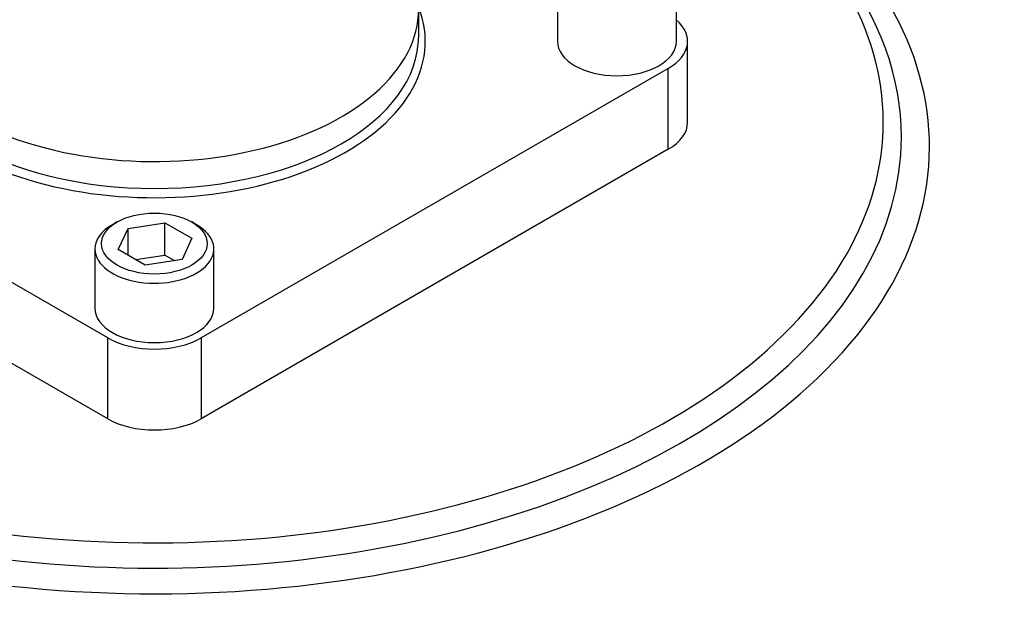
# Model space of a CAD drawing. Units: millimetres. Extents: x 0 to 594, y 0 to 420.
# Drawn here: x 431 to 439, y 365 to 369 of the extents above; entities that cross this region are included whole.
import ezdxf

# ---------------------------------------------------------------- set-up
doc = ezdxf.new("R2010")
doc.units = ezdxf.units.MM
doc.layers.add('GB-IW13-SPURBOX_', color=7, linetype='Continuous')
doc.layers.add('TSH-1', color=7, linetype='Continuous')

# ---------------------------------------------------------------- blocks, each defined once
blk = doc.blocks.new('SE6')
at = {"layer": 'GB-IW13-SPURBOX_', "color": 7, "linetype": 'Continuous'}
for p, q in [((435.3697, 369.7425), (435.3697, 369.2934)), ((436.2697, 369.2934), (436.2697, 369.7425)), ((434.3197, 369.3342), (434.3197, 369.5383)), ((436.3552, 368.681), (436.3552, 369.2934)), ((431.9661, 367.048), (428.4306, 369.0893)), ((436.2088, 369.0893), (432.6732, 367.048)), ((436.2088, 368.4769), (436.2088, 369.0893)), ((431.9661, 366.4357), (428.4306, 368.4769)), ((436.2088, 368.4769), (432.6732, 366.4357)), ((432.0368, 367.9259), (432.0015, 367.9055)), ((432.1205, 367.8776), (432.3993, 367.9207)), ((432.3993, 367.9207), (432.6034, 367.8029)), ((432.3993, 367.6758), (432.3993, 367.9207)), ((432.6379, 367.9055), (432.6025, 367.9259)), ((432.0458, 367.7166), (432.1205, 367.8776)), ((432.1205, 367.6734), (432.1205, 367.8776)), ((432.6034, 367.8029), (432.5287, 367.6419)), ((431.8697, 367.7217), (431.8697, 367.2727)), ((432.2499, 367.5987), (432.0458, 367.7166)), ((432.1763, 367.6412), (432.3993, 367.6758)), ((432.3993, 367.6758), (432.473, 367.6332)), ((432.7697, 367.2727), (432.7697, 367.7217)), ((432.5287, 367.6419), (432.2499, 367.5987)), ((431.9661, 366.4357), (431.9661, 367.048)), ((432.6732, 367.048), (432.6732, 366.4357))]:
    blk.add_line(p, q, dxfattribs=at)
for centre, major_axis, start_param, end_param in [((432.3197, 368.4973), (-5.8657, 0), 0, 3.961328), ((432.3197, 368.681), (-5.5164, 0), 0, 3.918391), ((432.3197, 368.5691), (5.6536, 0), 2.469682, 6.283185), ((432.3197, 369.5383), (-2, 0), 0, 3.550286), ((432.3197, 368.5691), (5.6536, 0), 0, 0.411108), ((432.3197, 369.2934), (-2.05, 0), 0, 3.363297), ((435.8552, 369.2934), (-0.5, 0), 2.356194, 3.735193), ((432.3197, 369.3342), (2, 0), 3.141593, 6.283185), ((435.8197, 369.2934), (0.45, 0), 3.141593, 6.283185), ((435.8552, 368.681), (-0.5, 0), 2.356194, 3.141593), ((432.3197, 367.7217), (-0.45, 0), 5.497787, 6.283185), ((432.3197, 367.7217), (-0.45, 0), 0, 3.926991), ((432.3197, 367.2727), (0.45, 0), 3.141593, 6.283185), ((432.3197, 367.2522), (-0.5, 0), 0.785398, 2.356194), ((432.3197, 366.6398), (0.5, 0), 3.926991, 5.497787)]:
    blk.add_ellipse(centre, major_axis=major_axis, ratio=0.57735, start_param=start_param, end_param=end_param, dxfattribs=at)
blk.add_ellipse((432.3197, 367.7626), major_axis=(0.4, 0), ratio=0.57735, dxfattribs=at)

msp = doc.modelspace()

# ---------------------------------------------------------------- block references
at = {"layer": 'TSH-1'}
msp.add_blockref('SE6', (0, 0), dxfattribs=at)

doc.saveas('drawing.dxf')
